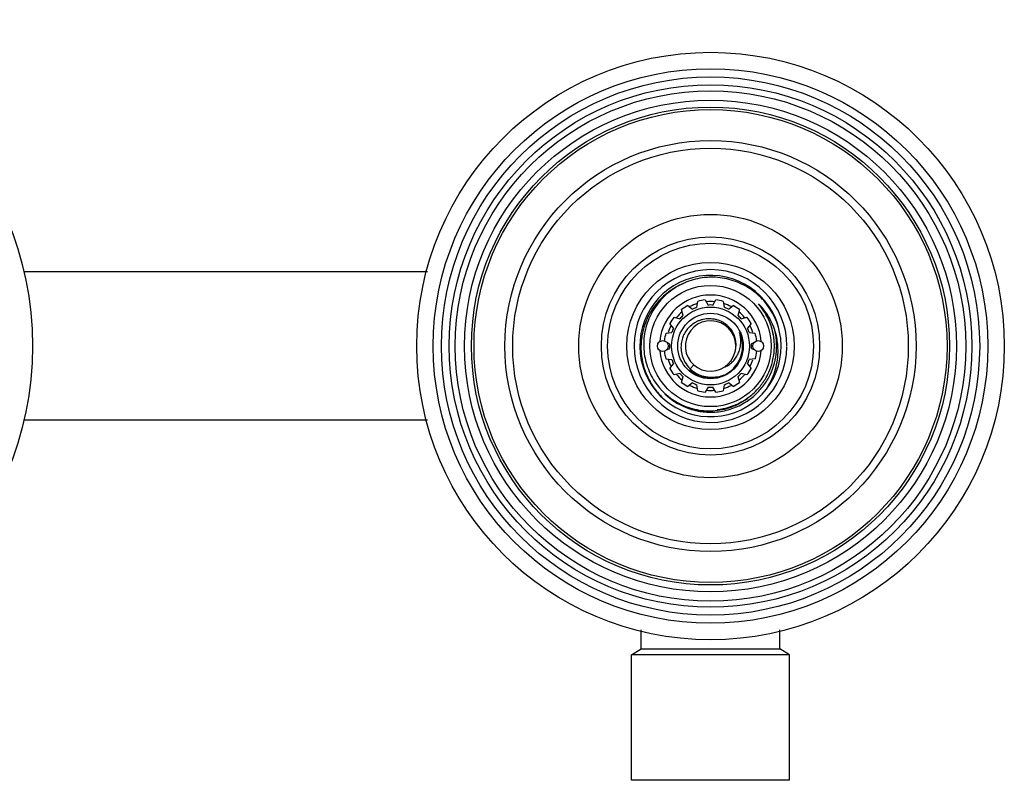
# Model space of a CAD drawing. Units: inches. Extents: x 0.8 to 11.1, y 2.5 to 5.6.
import ezdxf

# ---------------------------------------------------------------- set-up
doc = ezdxf.new("R2010")
doc.units = ezdxf.units.IN
doc.header["$LTSCALE"] = 0.6431102362
doc.header["$MEASUREMENT"] = 0
doc.layers.get('0').update_dxf_attribs({"linetype": 'CONTINUOUS'})

msp = doc.modelspace()

# ---------------------------------------------------------------- linework, layer by layer
at = {"color": 6, "linetype": 'Continuous'}
for p, q in [((8.8279301873, 4.5647490776), (7.219112010800001, 4.5647490776)), ((9.865604728200001, 4.4314115843), (9.8844268019, 4.4169688991)), ((9.9017423396, 4.4241412297), (9.904839035, 4.4476629663)), ((9.9343170019, 4.4535264985), (9.9461793543, 4.4329803015)), ((9.9649215573, 4.4329803015), (9.9767839097, 4.4535264985)), ((10.0062618766, 4.4476629663), (10.009358572, 4.4241412297)), ((10.0266741097, 4.4169688991), (10.0454961835, 4.4314115843)), ((9.8467549199, 4.3917973523), (9.8406145145, 4.4147136573)), ((10.0704863972, 4.4147136573), (10.0643459917, 4.3917973523)), ((9.808330634299999, 4.3408727315), (9.7938879491, 4.3596948052)), ((9.810585876000001, 4.3846850189), (9.8335021811, 4.3785446135)), ((10.0775987305, 4.3785446135), (10.1005150356, 4.3846850189)), ((10.1172129625, 4.3596948052), (10.1027702774, 4.3408727315)), ((9.7776365671, 4.3204604984), (9.8011583037, 4.3235571937)), ((10.1099426079, 4.3235571937), (10.1334643445, 4.3204604984)), ((9.7923192319, 4.2791201791), (9.7834584137, 4.284235974800001)), ((10.1232390444, 4.2816936397), (10.1187816797, 4.2791201791)), ((9.7878618672, 4.2578045154), (9.7923192319, 4.2603779761)), ((10.1187816797, 4.2603779761), (10.1276424979, 4.2552621803)), ((9.7776365671, 4.2190376568), (9.8011583037, 4.2159409614)), ((9.7938879491, 4.1798033499), (9.808330634299999, 4.1986254237)), ((10.1027702774, 4.1986254237), (10.1172129625, 4.1798033499)), ((10.1334643445, 4.2190376568), (10.1099426079, 4.2159409614)), ((9.8335021811, 4.160953541700001), (9.810585876000001, 4.1548131362)), ((10.1005150356, 4.1548131362), (10.0775987305, 4.160953541700001)), ((9.8406145145, 4.124784497799999), (9.8467549199, 4.147700802799999)), ((9.8844268019, 4.122529256), (9.865604728200001, 4.108086570899999)), ((10.0454961835, 4.108086570899999), (10.0266741097, 4.122529256)), ((10.0643459917, 4.147700802799999), (10.0704863972, 4.124784497799999)), ((9.904839035, 4.0918351888), (9.9017423396, 4.1153569255)), ((9.9461793543, 4.1065178537), (9.9343170019, 4.0859716567)), ((9.9767839097, 4.0859716567), (9.9649215573, 4.1065178537)), ((10.009358572, 4.1153569255), (10.0062618766, 4.0918351888)), ((8.8279301873, 3.9747490776), (7.219112010800001, 3.9747490776)), ((9.6800504558, 3.0631826417), (9.6800504558, 3.1387224862)), ((10.2310504558, 3.0631826417), (10.2310504558, 3.1387224862)), ((9.6410504558, 3.0397490776), (9.6800504558, 3.0631826417)), ((9.6800504558, 3.0631826417), (10.2310504558, 3.0631826417)), ((10.2700504558, 3.0397490776), (10.2310504558, 3.0631826417)), ((10.2700504558, 3.0397490776), (9.6410504558, 3.0397490776)), ((9.6410504558, 2.5397490776), (9.6410504558, 3.0397490776)), ((10.2700504558, 2.5397490776), (10.2700504558, 3.0397490776))]:
    msp.add_line(p, q, dxfattribs=at)
at = {"color": 9, "linetype": 'Continuous'}
msp.add_line((9.888589385, 4.1949047084), (9.8744054074, 4.1790508572), dxfattribs=at)
at = {"color": 7, "linetype": 'Continuous'}
msp.add_line((10.2700504558, 2.5397490776), (9.6410504558, 2.5397490776), dxfattribs=at)
at = {"color": 6, "linetype": 'Continuous'}
for centre, radius in [((5.9555504558, 4.2697490776), 1.3), ((9.955550455800001, 4.2697490776), 0.155), ((9.955550455800001, 4.2697490776), 0.1305), ((9.765700455800001, 4.2697490776), 0.02165), ((10.1454004558, 4.2697490776), 0.02165)]:
    msp.add_circle(centre, radius, dxfattribs=at)
at = {"color": 7, "linetype": 'Continuous'}
for radius in [1.17, 0.8187389754000001, 0.2415]:
    msp.add_circle((9.955550455800001, 4.2697490776), radius, dxfattribs=at)
at = {"color": 9, "linetype": 'Continuous'}
for radius in [1.1043717104, 1.0719223696, 1.0407459276, 1.0164705063, 0.9793435571, 0.9519481536, 0.9418237702, 0.7877475635, 0.5244951004999999, 0.4346655436, 0.4098652335, 0.3330502288]:
    msp.add_circle((9.955550455800001, 4.2697490776), radius, dxfattribs=at)
at = {"color": 7, "linetype": 'Continuous'}
for centre, radius, start, end in [((9.955550455800001, 4.2697490776), 0.3042, 0, 359.3739856928), ((9.955550455800001, 4.2697490776), 0.2815, 17.777473772, 5.920016487500001), ((9.955550455800001, 4.2697490776), 0.203, 5.5008253834, 174.5004837519), ((9.9609989364, 4.268837054800001), 0.2748005613, 53.8985312762, 58.80184734020001), ((9.959364302200001, 4.2664951924), 0.2776493028, 43.1497126967, 53.8945028112), ((9.9505121133, 4.2662874712), 0.2604230489, 33.29810163699999, 41.23609848949999), ((9.9519415854, 4.267277555400001), 0.2588420499, 27.52836552179999, 41.2819499271), ((9.9597688344, 4.2668729087), 0.2770958457, 41.5170099995, 43.1499385508), ((9.9572987466, 4.2648641171), 0.2802768899, 8.3412109061, 41.4897849745), ((9.953672927000001, 4.2681925114), 0.2567353421, 25.0059896547, 33.3300128124), ((9.9591805727, 4.271416474), 0.2505098983, 25.5870715619, 27.4541359295), ((9.9583463805, 4.271013605799999), 0.251436273, 24.9157638784, 25.5877748236), ((9.9581388413, 4.2703313717), 0.2517839276, 5.3868324066, 24.9944816998), ((9.957134139299999, 4.2704614877), 0.2527682881, 21.8169590974, 24.9135043841), ((9.9614872158, 4.2515556594), 0.2629622429, 12.8836044761, 28.9574297293), ((9.9539180482, 4.2692474054), 0.2562052433, 9.1175897974, 21.80172707860001), ((9.9519119938, 4.2695927079), 0.2671136331, 6.403936096900002, 12.078484181), ((9.9556977295, 4.2643479802), 0.2770510596, 176.0800465282, 178.8829507057), ((9.957152015, 4.2642439379), 0.2785090555, 170.2526442094, 176.0791454776), ((9.9588879479, 4.2700027853), 0.2511784423, 4.1599226655, 9.1271019841), ((9.9657353329, 4.2704570464), 0.2443161485, 359.8339705193999, 4.1701589912), ((9.9505006389, 4.2694039761), 0.2685371923, 4.4559061408, 6.4095025196), ((9.9608888725, 4.2514424133), 0.2635707746, 10.1022727447, 12.87860072), ((9.9513460279, 4.269461159), 0.267689916, 0.0941673611, 4.457761804599999), ((9.9569464765, 4.2507843448), 0.2675674811, 4.3032924803, 10.0929250589), ((9.9645596249, 4.2659897754), 0.2729665372, 6.899975636199999, 8.2926561381), ((9.9537353101, 4.264456142699999), 0.2751024339, 178.882517257, 196.5984143742), ((9.949655904, 4.2749135322), 0.2602705294, 180.421885315, 181.1369741854), ((9.951770078300001, 4.2749578969), 0.2623851678, 181.1374994042, 182.0062441488), ((9.9566822576, 4.2752663796), 0.2673051702, 182.0354650648, 197.5802678122), ((9.955550455800001, 4.2697490776), 0.203, 185.5008253834, 354.5004837519), ((9.956990382999999, 4.269308366000001), 0.2620626567, 334.2535324108001, 355.7496547007), ((9.9496821782, 4.2704662677), 0.2603651145, 352.0549196463, 353.5652368057999), ((9.9489741102, 4.2705451219), 0.2610775591, 353.5654556136, 359.8253007498001), ((9.9540436583, 4.2694638966), 0.2649922848, 355.7406585676, 0.0945340812), ((9.954548644700001, 4.2506066461), 0.2699718868, 356.6274128317, 4.302713921300001), ((9.9580576187, 4.2687290225), 0.2518061744, 335.6666208215, 345.8563422955001), ((9.955968243600001, 4.2692453061), 0.2539583685, 345.8585790155, 346.5292214707), ((9.9523660939, 4.2700557962), 0.2576502271, 346.540546316, 352.0628252484), ((9.9579514955, 4.2656268632), 0.2794773752, 196.5815079413, 201.4256810273), ((9.9590065643, 4.2660271247), 0.2806057439, 201.4230654053, 217.4235559533), ((9.9530160076, 4.2740632424), 0.2634467589, 197.5716588124, 213.8174655782), ((9.9561394787, 4.2695342996), 0.2538857301, 328.5353656203, 335.6793988996999), ((9.953156095299999, 4.2746938496), 0.2639164341, 213.9142817448, 240.6217072172), ((9.9545474508, 4.2705204459), 0.2557582387, 318.2740377558, 328.5233726165), ((9.9553386762, 4.2701519454), 0.2639168359, 323.6320520192, 334.2443386192999), ((9.958385890299999, 4.2651042902), 0.2795872227, 217.4133831873, 227.3639021859), ((9.957471548500001, 4.2723819154), 0.2667154229, 226.6967992132, 248.1726163928), ((9.9506782432, 4.2755435713), 0.2618596803, 307.3041799898, 311.3632781436), ((9.9573197561, 4.2679253036), 0.251961937, 311.3722338585, 318.2948880473), ((9.9538696463, 4.271313735400001), 0.2657886491, 313.0646628683, 323.6181662276), ((9.9571639053, 4.2638151108), 0.2778111138, 227.3692161787, 229.4176126969), ((9.9564766401, 4.263018243399999), 0.2767588218, 229.4183504314, 230.2081266015001), ((9.9561215539, 4.2625927121), 0.2762045991, 230.2082300659, 230.6725989813), ((9.9556955962, 4.2620713418), 0.2755313487, 230.6724066871, 231.5935706843), ((9.9496750271, 4.2687816019), 0.2570553118, 240.6513539622, 246.6108972013), ((9.954874567200001, 4.2701086126), 0.2642220377, 302.4581534117, 313.0838987888), ((9.9558595714, 4.2711808015), 0.2557322883, 275.9900704673, 286.4193125012), ((9.9584079025, 4.262446027799999), 0.2466334073, 286.4250287641999, 293.8241384653)]:
    msp.add_arc(centre, radius, start, end, dxfattribs=at)
at = {"color": 6, "linetype": 'Continuous'}
for centre, radius, start, end in [((9.955550455800001, 4.2697490776), 0.185, 119.0906721551, 128.4093278449), ((9.955550455800001, 4.2697490776), 0.177, 107.0988622948, 117.6386892189), ((9.955550455800001, 4.2697490776), 0.185, 96.59067215510001, 105.9093278449), ((9.955550455800001, 4.2697490776), 0.177, 84.80371965270001, 95.1957895541), ((9.955550455800001, 4.2697490776), 0.1635, 86.7142570434, 93.2857429566), ((9.955550455800001, 4.2697490776), 0.185, 74.09067215510001, 83.40932784479999), ((9.955550455800001, 4.2697490776), 0.177, 62.3613772344, 72.9001386408), ((9.955550455800001, 4.2697490776), 0.185, 51.5906721551, 60.90932784490001), ((9.955550455800001, 4.2697490776), 0.177, 129.7486795414, 140.2448808244), ((9.955550455800001, 4.2697490776), 0.1635, 131.7142570434, 138.2857429566), ((9.955550455800001, 4.2697490776), 0.1635, 109.2142570435, 115.7857429567), ((9.955550455800001, 4.2697490776), 0.1635, 64.2142570433, 70.7857429565), ((9.955550455800001, 4.2697490776), 0.1635, 41.71425704340001, 48.2857429566), ((9.955550455800001, 4.2697490776), 0.177, 40.0572496051, 50.2520418069), ((9.955550455800001, 4.2697490776), 0.185, 141.5906721551, 150.9093278449), ((9.955550455800001, 4.2697490776), 0.1005, 1.4332231096, 347.4271294674001), ((9.955550455800001, 4.2697490776), 0.185, 29.0906721551, 38.4093278449), ((9.955550455800001, 4.2697490776), 0.185, 164.0906721551, 173.4093278449), ((9.955550455800001, 4.2697490776), 0.177, 152.3685462649, 162.1176229664), ((9.955550455800001, 4.2697490776), 0.1635, 154.2142570434, 160.7857429567), ((9.9526823967, 4.2655699517), 0.1145333489, 135.3033723241, 156.9267220046), ((9.955550455800001, 4.2697490776), 0.1275599991, 228.1844895521, 24.7460230004), ((9.954132396799999, 4.274616863), 0.1031614809, 6.395206035, 28.1379341705), ((9.9539470127, 4.2884802725), 0.1224587656, 13.1815144388, 16.4436847485), ((9.955550455800001, 4.2697490776), 0.1635, 19.21425704329999, 25.7857429566), ((9.955550455800001, 4.2697490776), 0.177, 17.8665194438, 27.6307951799), ((9.955550455800001, 4.2697490776), 0.185, 6.590672155100001, 15.9093278449), ((9.955550455800001, 4.2697490776), 0.1635, 176.7142570434, 183.2857429566), ((9.9554516161, 4.2645736037), 0.1174716408, 157.0089722681, 177.4748899218), ((9.9551785597, 4.2749145405), 0.1020888284, 358.4488367827, 6.2945780265), ((9.955550455800001, 4.2697490776), 0.1635, 356.7142570434, 3.2857429566), ((9.955550455800001, 4.2697490776), 0.185, 186.5906721551, 195.9093278449), ((9.9547214696, 4.2647015733), 0.1167366045, 177.521849449, 183.4656873299), ((9.9568383104, 4.2648375449), 0.1188577938, 183.4694272374, 209.7944403351), ((9.9554607592, 4.2747691604), 0.1017973683, 344.6793110182, 353.8351792609), ((9.9542057048, 4.2749213916), 0.1030615141, 353.8259663138, 358.4596698895), ((9.955550455800001, 4.2697490776), 0.185, 344.0906721551001, 353.5458554596), ((9.955550455800001, 4.2697490776), 0.177, 197.8665194438, 207.6307951799), ((9.955550455800001, 4.2697490776), 0.1635, 199.2142570433, 205.7857429566), ((9.9595515873, 4.2664209591), 0.1219973254, 209.8606904785, 225.7412381843999), ((9.955550455800001, 4.2697490776), 0.1635, 334.2142570434, 340.7857429567), ((9.955550455800001, 4.2697490776), 0.177, 332.3685462649, 342.1176229664), ((9.955550455800001, 4.2697490776), 0.185, 209.0906721551, 218.4093278449), ((9.955550455800001, 4.2697490776), 0.177, 219.7558126892, 230.2520418069), ((9.955550455800001, 4.2697490776), 0.1635, 221.7142570434, 228.2857429566), ((9.9584921961, 4.2655968725), 0.1206679091, 225.8284159386, 226.8739416819), ((9.9600686682, 4.2673748272), 0.1230432544, 226.9041299637, 242.5168358799), ((9.955550455800001, 4.2697490776), 0.1635, 311.7142570434, 318.2857429566), ((9.955550455800001, 4.2697490776), 0.177, 309.7486795414, 320.2448808244), ((9.955550455800001, 4.2697490776), 0.185, 321.5906721551, 330.9093278449001), ((9.955550455800001, 4.2697490776), 0.185, 231.5906721551, 240.9093278449), ((9.955550455800001, 4.2697490776), 0.1635, 244.2142570433, 250.7857429565), ((9.955550455800001, 4.2697490776), 0.1635, 289.2142570435, 295.7857429567), ((9.955550455800001, 4.2697490776), 0.185, 299.0906721551, 308.4093278449), ((9.955550455800001, 4.2697490776), 0.177, 242.3613772344, 252.9001386408), ((9.955550455800001, 4.2697490776), 0.185, 254.0906721551, 263.4093278449), ((9.955550455800001, 4.2697490776), 0.177, 264.8037196527, 275.1957895541), ((9.955550455800001, 4.2697490776), 0.1635, 266.7142570434, 273.2857429566), ((9.955550455800001, 4.2697490776), 0.185, 276.5906721552, 285.9093278449), ((9.955550455800001, 4.2697490776), 0.177, 287.0988622947999, 297.6386892189)]:
    msp.add_arc(centre, radius, start, end, dxfattribs=at)
at = {"color": 7, "linetype": 'Continuous'}
for points, start_tangent, end_tangent in [([(9.8485332328, 4.5187279994), (9.8173824424, 4.5035830215), (9.7883979038, 4.4846242079), (9.7620333475, 4.4621694703), (9.7387150771, 4.4365700619), (9.7188493587, 4.4082074153), (9.70275281, 4.3775432366), (9.6906409072, 4.3450979246), (9.6826635515, 4.3113966406)], (-0.9253857513428833, -0.3790266629296247), (-0.1693307209188194, -0.9855592863715062)), ([(10.1033454706, 4.5038962233), (10.0714141749, 4.5204722617), (10.0375963728, 4.5327720424), (10.0024664894, 4.5405924648), (9.9666252691, 4.543778801499999), (9.9486310966, 4.5435958637), (9.9306908503, 4.5422106738), (9.895274567000001, 4.5358857481), (9.8609770819, 4.524977685400001), (9.828396832200001, 4.5096848188), (9.7981273739, 4.490242440799999), (9.784043904299999, 4.4790419431), (9.7707484036, 4.466912618899999), (9.7467241309, 4.440124211700001), (9.7264559702, 4.4103949119), (9.7103059381, 4.3782473048), (9.6985927566, 4.3442086977), (9.691578527999999, 4.3088731132), (9.6893924303, 4.2729971027)], (-0.8554425679863895, 0.5178976857226257), (0.007367084888404351, -0.999972862661906)), ([(10.1915738337, 4.3788713673), (10.1711667387, 4.4101684019), (10.1464541431, 4.4380524707)], (-0.4844289905534179, 0.8748305853771896), (-0.7183262871513294, 0.6957063641992834)), ([(10.1724492346, 4.0903133794), (10.1927981104, 4.1233289145), (10.2085028738, 4.1588632321), (10.218998424, 4.196241598999999), (10.2240529641, 4.234724533500001)], (0.5800405428796261, 0.8145876064708503), (0.05883643956918418, 0.9982676361471515)), ([(9.847630922999999, 4.0328484882), (9.882529483899999, 4.0206695299), (9.9188212206, 4.013568325), (9.955755764800001, 4.0116613287), (9.9925684403, 4.0150216999), (10.0285015486, 4.0236636709), (10.0628417565, 4.0373995075), (10.0948769196, 4.0559451139), (10.1238535639, 4.0788451393)], (0.917925764992538, -0.396752177010869), (0.7373621524701623, 0.6754976358985789)), ([(9.8583036742, 4.0247877929), (9.8877729599, 4.0150117782), (9.9028932151, 4.0114649329), (9.9181990478, 4.0088372374), (9.9491472359, 4.0063309383), (9.9801763904, 4.0074352991), (10.0108654321, 4.012118799700001), (10.0407969789, 4.0203568087), (10.0695370503, 4.0320895696), (10.0966781713, 4.0471623789)], (0.9286526392074126, -0.3709505030231219), (0.8438764052133736, 0.5365376153860548)), ([(10.0580307146, 4.036828358), (10.0846045555, 4.050537282200001), (10.1093773681, 4.067252717200001)], (0.9147174433014534, 0.404094047122761), (0.7954343068373729, 0.6060398200664275))]:
    msp.add_spline(points, degree=3, dxfattribs=dict(at, start_tangent=start_tangent, end_tangent=end_tangent))
at = {"color": 6, "linetype": 'Continuous'}
for points, start_tangent, end_tangent in [([(9.8712674109, 4.3461273109), (9.8910676639, 4.3620579765), (9.9021826504, 4.3682572803), (9.9139321556, 4.373147676499999), (9.9261645779, 4.3766642104), (9.9387173035, 4.3787604329), (9.9514273875, 4.379391221100001), (9.964126509, 4.3785404036), (9.976640617300001, 4.376222667), (9.9887954241, 4.3724544244), (10.0004206098, 4.3672736176), (10.0113530484, 4.3607572168), (10.0214303829, 4.3529863268), (10.0304991249, 4.3440562402), (10.0451017202, 4.3232673854)], (0.7039062487502891, 0.7102928923833437), (0.4712422275395485, -0.8820038338825769)), ([(10.0760935817, 4.2793535271), (10.0760472577, 4.298002109900001), (10.0731792992, 4.3164053712)], (0.0750301014706355, 0.9971812693153167), (-0.2280800748666867, 0.9736423775949805)), ([(10.0653951137, 4.2384848477), (10.0726065261, 4.2584117662), (10.0760935817, 4.2793535271)], (0.4263501290389519, 0.9045582167381316), (0.07503010140525408, 0.9971812693202361)), ([(10.009401229, 4.1848942355), (10.0269116967, 4.1940216577), (10.0424425258, 4.2063517629), (10.0492597636, 4.2135607059), (10.0553797914, 4.2213698391), (10.0653951137, 4.2384848477)], (0.9275199215161133, 0.3737737219103867), (0.4263501289146782, 0.9045582167967066)), ([(10.0089462032, 4.1539024218), (9.9828143104, 4.1462497826), (9.9692657631, 4.1445659593), (9.955624708, 4.1443657615), (9.9420493758, 4.1456471968), (9.9286968359, 4.1484031696), (9.9032856887, 4.158217437699999)], (-0.92412405122102, -0.3820925777280285), (-0.8872420896132978, 0.461304101887929))]:
    msp.add_spline(points, degree=3, dxfattribs=dict(at, start_tangent=start_tangent, end_tangent=end_tangent))

doc.saveas('drawing.dxf')
